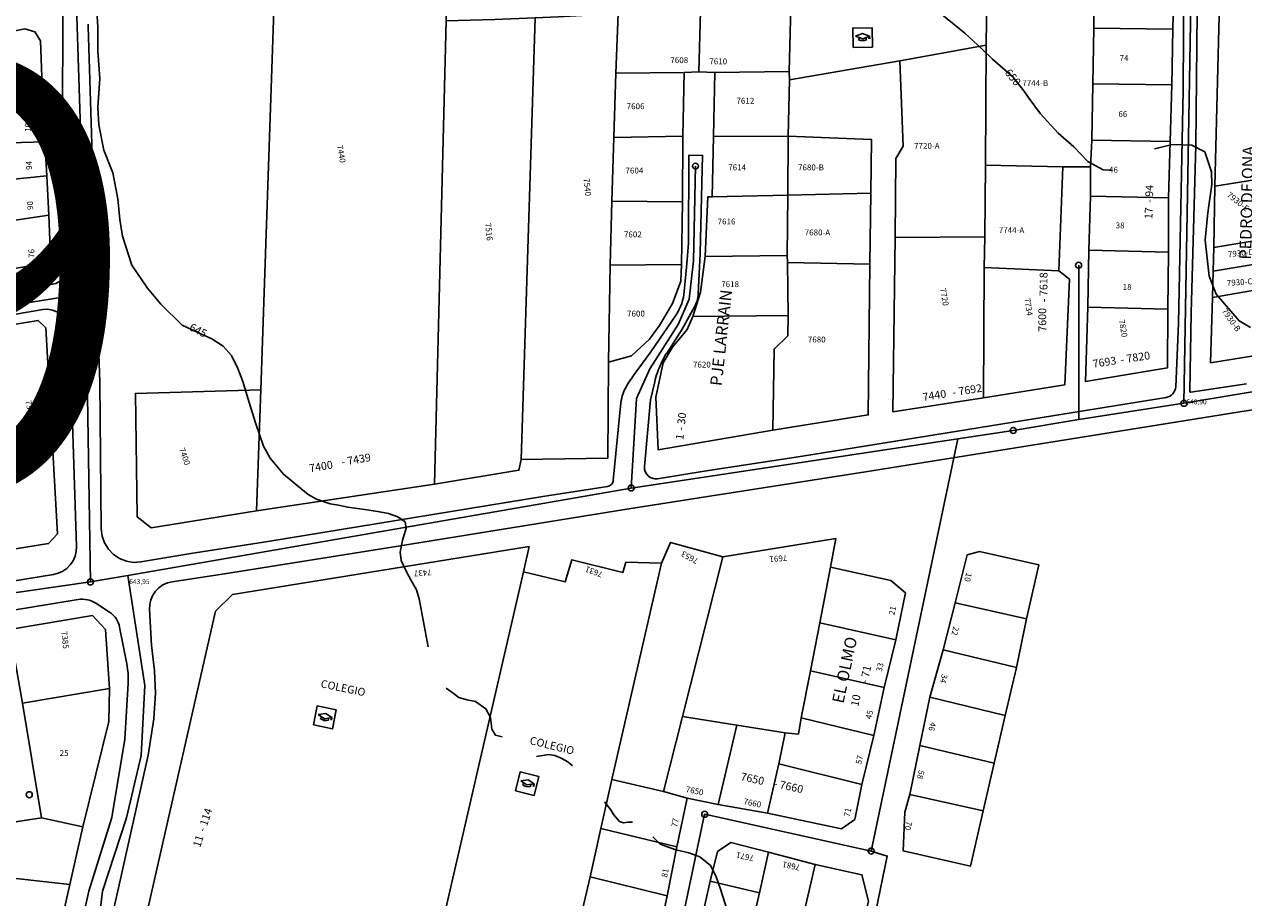
# Model space of a CAD drawing. Extents: x 352600 to 359942, y 6295600 to 6302454.
# Drawn here: x 355859 to 356170, y 6297556 to 6297779 of the extents above; entities that cross this region are included whole.
import ezdxf

# ---------------------------------------------------------------- set-up
doc = ezdxf.new("R2010")
doc.units = 0
doc.header["$MEASUREMENT"] = 0
doc.layers.get('0').update_dxf_attribs({"linetype": 'CONTINUOUS'})
for name, color, linetype in [('1010', 7, 'CONTINUOUS'), ('1400', 7, 'CONTINUOUS'), ('1500', 7, 'CONTINUOUS'), ('2000', 7, 'CONTINUOUS'), ('2510', 7, 'CONTINUOUS'), ('LIMITE_PREDIAL', 7, 'CONTINUOUS')]:
    doc.layers.add(name, color=color, linetype=linetype)

msp = doc.modelspace()

# ---------------------------------------------------------------- linework, layer by layer
at = {"color": 10}
for points in [[(356154.33, 6297682.48), (356156.16, 6297789.26)], [(355871.84, 6297786.53), (355874.29, 6297710.44)], [(356013.36, 6297660.86), (356014.71, 6297683.68), (356018.11, 6297691.24), (356025.3, 6297702.59), (356028.13, 6297709.02), (356029.27, 6297718.85), (356029.74, 6297742.96)], [(356110.79, 6297675.54), (356127.47, 6297678.32), (356127.47, 6297717.69)], [(355874.29, 6297710.44), (355656.84, 6297675.83)], [(355874.29, 6297710.44), (355875.45, 6297636.89)], [(356154.33, 6297682.48), (356215.45, 6297692.61), (356244.55, 6297697.75)], [(356110.79, 6297675.54), (356127.47, 6297678.32), (356154.33, 6297682.48)], [(356110.79, 6297675.54), (356096.66, 6297673.44), (356013.36, 6297660.86)], [(356110.79, 6297675.54), (356096.66, 6297673.44), (356074.55, 6297568.24)], [(356013.36, 6297660.86), (355884.95, 6297638.54), (355875.45, 6297636.89)], [(355668.32, 6297603.29), (355847.01, 6297632.71), (355851.27, 6297633.4), (355875.45, 6297636.89)], [(355874.59, 6297525.17), (355878.56, 6297558.01), (355884.64, 6297576.73), (355888.39, 6297592.65), (355889.33, 6297610.44), (355884.95, 6297638.54), (355875.45, 6297636.89)], [(356017.52, 6297508.56), (356032.03, 6297577.64), (356032.47, 6297577.52)], [(356074.55, 6297568.24), (356032.1, 6297577.62)], [(356074.55, 6297568.24), (356078.64, 6297566.97), (356064.08, 6297496.36), (356078.11, 6297492.69)]]:
    msp.add_lwpolyline(points, dxfattribs=at)
at = {"color": 1}
for points in [[(355876.87, 6297785.61), (355877.33, 6297778.39), (355877.35, 6297772.3), (355877.8, 6297765.31), (355877.29, 6297757.96), (355877.59, 6297753.54), (355878.87, 6297747.09), (355881.13, 6297741.27), (355882.46, 6297734.65), (355882.95, 6297729.39), (355883.64, 6297725.15), (355886, 6297717.69), (355890.02, 6297711.88), (355893.41, 6297707.75), (355898.8, 6297702.44), (355902.83, 6297700.53), (355906.43, 6297698.88), (355909.25, 6297697.07), (355911.41, 6297694.63), (355913.07, 6297691.38), (355914.29, 6297688.06), (355915.92, 6297682.68), (355917.51, 6297677.47), (355919.59, 6297671.52), (355921.25, 6297668.48), (355924.64, 6297664.35), (355929.09, 6297660.71), (355931, 6297659.22), (355933.11, 6297658.03), (355936.56, 6297656.86), (355938.71, 6297656.47), (355941.11, 6297656.01), (355944.11, 6297655.56), (355946.51, 6297655.23), (355949.18, 6297654.79), (355951.45, 6297654.34), (355953.8, 6297653.49), (355955.67, 6297652.22), (355955.94, 6297650.63), (355955, 6297647.44), (355954.4, 6297644.47), (355954.68, 6297642.34), (355956.01, 6297639.45), (355957.24, 6297637.24), (355958.59, 6297634.9), (355959.27, 6297632.56), (355961.53, 6297620.32)], [(356092.53, 6297781.65), (356098.44, 6297776.92), (356102.84, 6297772.83), (356105.52, 6297770.25), (356110.64, 6297765.78), (356113.5, 6297762.18), (356114.84, 6297760.2), (356117.75, 6297756.33), (356122.21, 6297751.36), (356126.21, 6297747.94), (356129.83, 6297744.18), (356133.69, 6297741.99), (356135.77, 6297741.96)], [(356146.78, 6297747.37), (356151.37, 6297748.47), (356156.31, 6297748.31), (356159.61, 6297746.59), (356161.37, 6297741.56), (356161.44, 6297738.33), (356160.6, 6297732.3), (356160.31, 6297730.31), (356159.75, 6297724.1), (356160.78, 6297714.87), (356162.54, 6297710.28), (356168.39, 6297703.47), (356171.28, 6297701.81)], [(355980.45, 6297597.39), (355978.76, 6297597.77), (355977.78, 6297599.31), (355977.45, 6297602.32), (355976.28, 6297604.52), (355973.66, 6297606.36), (355971.45, 6297606.79), (355969.36, 6297607.43), (355967.94, 6297608.48), (355966.16, 6297609.79)], [(355989.19, 6297592.37), (355990.83, 6297592.65), (355992.33, 6297592.84), (355993.88, 6297592.59), (355995.52, 6297591.94), (355997.16, 6297591.02), (355998.4, 6297590.01)], [(356006.52, 6297580.83), (356008.13, 6297578.72), (356008.84, 6297577.58), (356009.83, 6297576.35), (356010.4, 6297575.82), (356011.42, 6297575.48), (356012.48, 6297575.62), (356013.72, 6297575.63)], [(356055.87, 6297538.72), (356054.93, 6297540.19), (356054.25, 6297541.67), (356053.54, 6297543.04), (356051.75, 6297544.66), (356048.87, 6297545.96), (356046.83, 6297546.61), (356044.26, 6297547.74), (356041.42, 6297549.36), (356039.2, 6297551.02), (356038.13, 6297552.44), (356037.45, 6297554.23), (356036.67, 6297556.88), (356036.13, 6297558.56), (356034.96, 6297561.95), (356033.61, 6297564.55), (356030.85, 6297566.74), (356028.06, 6297567.83), (356024.73, 6297568.58), (356020.78, 6297570.04), (356018.88, 6297571.86)]]:
    msp.add_lwpolyline(points, dxfattribs=at)
at = {"color": 4}
for points in [[(356069.92, 6297773.26), (356069.85, 6297778.21), (356074.8, 6297778.28), (356074.87, 6297773.33), (356069.92, 6297773.26)], [(356070.59, 6297776.1), (356072.37, 6297776.8), (356074.11, 6297776.14), (356072.39, 6297775.43), (356070.59, 6297776.09)], [(356071.57, 6297775.73), (356071.28, 6297775.23)], [(356073.22, 6297775.77), (356073.4, 6297775.26)], [(356074.11, 6297776.14), (356073.98, 6297775.47)], [(356074.11, 6297776.14), (356074.01, 6297775.47)], [(356074.11, 6297776.14), (356074.04, 6297775.47)], [(356074.11, 6297776.14), (356074.09, 6297775.47)], [(356074.11, 6297776.14), (356074.11, 6297775.47)], [(356074.11, 6297776.14), (356074.14, 6297775.47)], [(356074.11, 6297776.14), (356074.19, 6297775.47)], [(355932.29, 6297600.42), (355933.29, 6297605.27), (355938.13, 6297604.27), (355937.14, 6297599.42), (355932.29, 6297600.42)], [(355933.55, 6297603.05), (355935.45, 6297603.34), (355937, 6297602.32), (355935.17, 6297602.01), (355933.55, 6297603.04)], [(355934.43, 6297602.48), (355934.04, 6297602.05)], [(355937, 6297602.32), (355936.73, 6297601.7)], [(355937, 6297602.32), (355936.76, 6297601.7)], [(355937, 6297602.32), (355936.78, 6297601.69)], [(355937, 6297602.32), (355936.84, 6297601.68)], [(355937, 6297602.32), (355936.86, 6297601.68)], [(355937, 6297602.32), (355936.89, 6297601.67)], [(355937, 6297602.32), (355936.94, 6297601.66)], [(355936.05, 6297602.16), (355936.12, 6297601.63)], [(355983.83, 6297583.62), (355985.01, 6297588.43), (355989.81, 6297587.24), (355988.63, 6297582.44), (355983.83, 6297583.62)], [(355985.19, 6297586.2), (355987.09, 6297586.42), (355988.61, 6297585.35), (355986.76, 6297585.1), (355985.18, 6297586.19)], [(355986.04, 6297585.59), (355985.64, 6297585.19)], [(355987.65, 6297585.22), (355987.7, 6297584.68)], [(355988.61, 6297585.35), (355988.31, 6297584.73)], [(355988.61, 6297585.35), (355988.34, 6297584.73)], [(355988.61, 6297585.35), (355988.36, 6297584.72)], [(355988.61, 6297585.35), (355988.42, 6297584.71)], [(355988.61, 6297585.35), (355988.44, 6297584.7)], [(355988.61, 6297585.35), (355988.47, 6297584.7)], [(355988.61, 6297585.35), (355988.52, 6297584.68)]]:
    msp.add_lwpolyline(points, dxfattribs=at)
for centre, start, end in [((356072.32, 6297777.32), 243.4976, 297.7176), ((355935.51, 6297603.87), 231.0538, 285.2738), ((355987.17, 6297586.95), 228.8766, 283.0965)]:
    msp.add_arc(centre, 2.33, start, end, dxfattribs=at)
at = {"layer": '1400', "color": 2}
for points in [[(356151.8, 6297792.7), (356151.5, 6297777.9), (356151.2, 6297763.7), (356150.8, 6297749.3), (356150.4, 6297734.9), (356150.4, 6297721), (356150.2, 6297706.5), (356150.1, 6297691.5), (356129.2, 6297688), (356129.8, 6297707), (356130.1, 6297721.5), (356130.5, 6297735.3), (356130.5, 6297742.8), (356123.4, 6297742.8), (356122.4, 6297716.3), (356125.1, 6297714.1), (356123.9, 6297687.2), (356103.2, 6297683.9), (356080.1, 6297680.3), (356080.7, 6297724.8), (356080.8, 6297744.9), (356082.7, 6297748.1), (356081.9, 6297769.8), (356053.7, 6297765), (356053.4, 6297750.6), (356074.6, 6297749.8), (356074.5, 6297736.1), (356074.2, 6297718), (356073.8, 6297679.5), (356049.5, 6297675.6), (356020.2, 6297670.6), (356019.6, 6297684), (356021.5, 6297692.8), (356023.9, 6297696.8), (356027.6, 6297701.3), (356029.1, 6297704.6), (356031, 6297710.8), (356032.2, 6297719.9), (356032.9, 6297735.1), (356034, 6297735.1), (356034.3, 6297750.5), (356034.7, 6297766.9), (356030.6, 6297767), (356026.9, 6297766.9), (356026.5, 6297750.6), (356026.4, 6297733.9), (356026.2, 6297717.9), (356026, 6297713.6), (356023.9, 6297707.9), (356020.6, 6297702.3), (356018, 6297698.8), (356013.4, 6297694.6), (356007.6, 6297693), (356007.4, 6297668.5), (355985.3, 6297668.1), (355984.7, 6297665.4), (355963.2, 6297661.8), (355917.8, 6297655), (355890.9, 6297650.7), (355887.4, 6297653.5), (355886.9, 6297685), (355918.9, 6297685.9), (355922.2, 6297782.7)], [(356175.3, 6297695.1), (356161.1, 6297692.8), (356161.6, 6297709.5), (356161.8, 6297716.2), (356161.9, 6297722.2), (356162.2, 6297737.9), (356163.5, 6297788.1)], [(355851.4, 6297716.1), (355861.7, 6297717.8), (355864.1, 6297719.9), (355865.2, 6297722), (355864.8, 6297730.5), (355864.3, 6297740.5), (355863.8, 6297749.2), (355863.3, 6297758.8), (355862.7, 6297774.9), (355861.3, 6297777.2), (355858.7, 6297778), (355851.8, 6297776.6)], [(355867.05, 6297649.2), (355864.05, 6297701.7), (355862.15, 6297703.6), (355830.25, 6297698.4)], [(355827.35, 6297640.7), (355864.75, 6297646.7), (355867.05, 6297649.2)], [(356020, 6297544.6), (356022.5, 6297556.8), (356025, 6297569.3), (356027.6, 6297581.7), (356035.5, 6297580.1), (356048.1, 6297577.9), (356067, 6297573.9), (356070.4, 6297576.3), (356072.2, 6297585.2), (356075.2, 6297597.7), (356077.9, 6297610), (356080.8, 6297622.1), (356083.3, 6297634.1), (356079.6, 6297637.3), (356064.2, 6297640.7), (356065.5, 6297648), (356036.7, 6297643.3), (356023.4, 6297647), (356021.1, 6297641.7), (356012, 6297641.9), (356011.2, 6297639.3), (355998.2, 6297642.5), (355996.5, 6297636.9), (355985.9, 6297639.5), (355987.3, 6297645.9), (355911.7, 6297633.7), (355907.3, 6297629.4), (355889.4, 6297550.5)], [(356083.1, 6297578.2), (356082.7, 6297568.3), (356099.9, 6297564.4), (356103.1, 6297578.5), (356105.9, 6297590.7), (356108.7, 6297602.8), (356111.6, 6297615.1), (356114.2, 6297627.5), (356117.3, 6297641.3), (356102.2, 6297644.7), (356099, 6297643.8), (356096, 6297631.6), (356092.9, 6297619.6), (356089.5, 6297607.5), (356087, 6297595.2), (356084.4, 6297582.7), (356083.1, 6297578.2)], [(355854.8, 6297624.8), (355876, 6297628.3), (355879.3, 6297624.8), (355880.3, 6297609.7), (355880.1, 6297601.3), (355873.5, 6297574.4), (355870.2, 6297559.7), (355866.9, 6297545)], [(355856.9, 6297575.8), (355863, 6297576.7), (355858.1, 6297606)], [(356033.5, 6297560.6), (356035.4, 6297568.1), (356038.8, 6297570.4), (356048.4, 6297568), (356060.3, 6297564.8), (356072.2, 6297562.2), (356073.9, 6297555.5), (356070.6, 6297541.8), (356068.5, 6297532.7), (356066.5, 6297523.4), (356061.8, 6297503.6), (356052.3, 6297506.1), (356042.1, 6297508.4), (356032.5, 6297510.7), (356025.6, 6297512.4), (356023.2, 6297515.8), (356027.1, 6297532.3), (356029.3, 6297541.8), (356031.3, 6297550.7), (356033.5, 6297560.6)]]:
    msp.add_lwpolyline(points, dxfattribs=at)
at = {"layer": '1500', "color": 10}
for centre in [(356029.74, 6297742.97), (356127.46, 6297717.69), (355874.28, 6297710.44), (356154.32, 6297682.48), (356110.78, 6297675.54), (356013.35, 6297660.86), (355875.44, 6297636.89), (355859.85, 6297582.61), (356032.09, 6297577.62), (356074.54, 6297568.24)]:
    msp.add_circle(centre, 0.759, dxfattribs=at)
at = {"layer": '2000', "color": 1}
for points in [[(355868.43, 6297743.1), (355868.41, 6297743.72), (355868.38, 6297744.35), (355868.36, 6297744.97), (355868.35, 6297745.59), (355868.34, 6297746.22), (355868.33, 6297746.84), (355868.32, 6297747.47), (355868.32, 6297748.09), (355868.36, 6297788.63), (355866.25, 6297857.49), (355866.17, 6297858.05), (355865.98, 6297858.59), (355865.68, 6297859.07), (355865.28, 6297859.49), (355864.81, 6297859.8), (355864.27, 6297860.01), (355863.71, 6297860.11), (355863.14, 6297860.09), (355837.06, 6297856.19)], [(356154.33, 6297790.86), (356154.13, 6297762.26), (356152.96, 6297702.8), (356152.21, 6297686.68), (356152.14, 6297686.19), (356151.99, 6297685.72), (356151.77, 6297685.29), (356151.48, 6297684.89), (356151.12, 6297684.56), (356150.71, 6297684.28), (356150.26, 6297684.09), (356149.78, 6297683.97), (356057, 6297669), (356032, 6297665.14), (356020.05, 6297663.24), (356019.41, 6297663.21), (356018.77, 6297663.33), (356018.18, 6297663.58), (356017.66, 6297663.97), (356017.24, 6297664.46), (356016.94, 6297665.03), (356016.78, 6297665.66), (356016.77, 6297666.31), (356018.31, 6297683.33), (356019.35, 6297687.92), (356019.5, 6297688.52), (356019.66, 6297689.12), (356019.84, 6297689.72), (356020.04, 6297690.31), (356020.25, 6297690.89), (356020.48, 6297691.47), (356020.73, 6297692.04), (356020.99, 6297692.61), (356022.21, 6297695.13), (356022.2, 6297695.1), (356022.2, 6297695.07), (356022.22, 6297695.04), (356022.24, 6297695.02), (356022.27, 6297695.01), (356022.31, 6297695.01), (356022.34, 6297695.02), (356022.36, 6297695.05), (356026.38, 6297701.38), (356029.5, 6297707.06), (356029.69, 6297707.44), (356029.87, 6297707.84), (356030.02, 6297708.24), (356030.14, 6297708.64), (356030.25, 6297709.06), (356030.33, 6297709.48), (356030.39, 6297709.9), (356030.42, 6297710.33), (356030.95, 6297720.67), (356031.55, 6297745.75)], [(356170.31, 6297687.43), (356156.11, 6297685.29), (356156.05, 6297685.29), (356155.99, 6297685.3), (356155.94, 6297685.32), (356155.89, 6297685.35), (356155.85, 6297685.4), (356155.82, 6297685.45), (356155.8, 6297685.5), (356155.8, 6297685.56), (356156.17, 6297705.55), (356157.34, 6297748.22), (356157.77, 6297790.86)], [(356031.55, 6297745.75), (356028.01, 6297745.71), (356028, 6297723.26), (356027.42, 6297717.16), (356026.9, 6297711.03), (356026.8, 6297710.24), (356026.66, 6297709.45), (356026.47, 6297708.68), (356026.23, 6297707.92), (356025.94, 6297707.17), (356025.6, 6297706.45), (356025.22, 6297705.75), (356024.8, 6297705.08), (356018.4, 6297695.56), (356014.09, 6297689.83), (356012.35, 6297687.14), (356012.03, 6297686.62), (356011.74, 6297686.08), (356011.49, 6297685.52), (356011.27, 6297684.95), (356011.08, 6297684.36), (356010.93, 6297683.77), (356010.82, 6297683.17), (356010.74, 6297682.56), (356008.78, 6297662.81), (356008.73, 6297662.52), (356008.63, 6297662.25), (356008.49, 6297662), (356008.31, 6297661.78), (356008.09, 6297661.59), (356007.85, 6297661.43), (356007.59, 6297661.32), (356007.31, 6297661.25), (355990.8, 6297658.7), (355920.68, 6297647.2), (355901.02, 6297644.13), (355888.32, 6297641.99), (355886.46, 6297641.88), (355884.61, 6297642.17), (355882.87, 6297642.86), (355881.32, 6297643.89), (355880.02, 6297645.24), (355879.05, 6297646.84), (355878.43, 6297648.6), (355878.21, 6297650.46), (355877.85, 6297687.83), (355876.96, 6297711.88), (355875.84, 6297745.91), (355874.89, 6297778.6), (355874.87, 6297779.23)], [(355800.42, 6297701.95), (355865.84, 6297712.87), (355866.63, 6297713.07), (355867.37, 6297713.42), (355868.04, 6297713.9), (355868.61, 6297714.48), (355869.06, 6297715.17), (355869.39, 6297715.92), (355869.57, 6297716.72), (355869.61, 6297717.53), (355868.43, 6297743.1)], [(355800.17, 6297628.12), (355866.03, 6297638.8), (355867.25, 6297639.11), (355868.39, 6297639.64), (355869.42, 6297640.36), (355870.3, 6297641.25), (355871.01, 6297642.29), (355871.52, 6297643.44), (355871.81, 6297644.66), (355871.89, 6297645.92), (355870.07, 6297700.83), (355869.9, 6297702.06), (355869.47, 6297703.23), (355868.8, 6297704.27), (355867.93, 6297705.16), (355866.89, 6297705.83), (355865.73, 6297706.27), (355864.5, 6297706.46), (355863.26, 6297706.38), (355840.57, 6297702.47)], [(356193.21, 6297684.14), (356168.57, 6297680.31), (356121.96, 6297672.77), (356073.12, 6297664.98), (356012.77, 6297655.51), (355953.91, 6297646.02), (355909.61, 6297638.95), (355896.3, 6297636.96), (355895.08, 6297636.66), (355893.94, 6297636.15), (355892.91, 6297635.43), (355892.03, 6297634.53), (355891.33, 6297633.49), (355890.83, 6297632.34), (355890.56, 6297631.11), (355890.51, 6297629.86), (355891.03, 6297620.76), (355891.79, 6297614.18), (355892, 6297608.48), (355891.65, 6297602), (355890.2, 6297592.7), (355882.26, 6297557.31), (355881.42, 6297553.59)], [(355800.32, 6297620.58), (355872.27, 6297632.41), (355872.87, 6297632.48), (355873.46, 6297632.49), (355874.06, 6297632.45), (355874.65, 6297632.35), (355875.22, 6297632.21), (355875.78, 6297632), (355876.32, 6297631.75), (355876.84, 6297631.45), (355880.31, 6297629.19), (355880.79, 6297628.85), (355881.24, 6297628.46), (355881.64, 6297628.02), (355881.99, 6297627.55), (355882.3, 6297627.04), (355882.55, 6297626.51), (355882.75, 6297625.95), (355882.89, 6297625.38), (355884.73, 6297615.99), (355884.84, 6297615.38), (355884.93, 6297614.76), (355885, 6297614.15), (355885.06, 6297613.53), (355885.09, 6297612.91), (355885.1, 6297612.29), (355885.09, 6297611.66), (355885.07, 6297611.04), (355884.23, 6297596.75), (355880.93, 6297576.83), (355875.01, 6297558.01), (355865.85, 6297516.6)]]:
    msp.add_lwpolyline(points, dxfattribs=at)
at = {"layer": 'LIMITE_PREDIAL', "color": 4}
for points in [[(356081.9, 6297769.8), (356053.7, 6297765), (356053.6, 6297767.1), (356054.1, 6297783.5), (356054.3, 6297797.8), (356054.3, 6297802.1), (356069.2, 6297802.5), (356090.3, 6297802.9), (356104.4, 6297803.2), (356104.1, 6297793.2), (356103.9, 6297773.8), (356081.9, 6297769.8)], [(355963.2, 6297661.8), (355917.8, 6297655), (355918.9, 6297685.9), (355922.2, 6297782.7), (355922.5, 6297791.3), (355945.7, 6297792), (355966.4, 6297792.6), (355966.2, 6297780), (355963.2, 6297661.8)], [(356123.4, 6297742.8), (356130.5, 6297742.8), (356130.8, 6297749.6), (356131.1, 6297764), (356131.3, 6297778.2), (356131.5, 6297793), (356104.1, 6297793.2), (356103.9, 6297773.8), (356103.7, 6297743.2), (356123.4, 6297742.8)], [(356151.5, 6297777.9), (356151.8, 6297792.7), (356131.5, 6297793), (356131.3, 6297778.2), (356151.5, 6297777.9)], [(356206.5, 6297745), (356207.1, 6297789.4), (356163.5, 6297788.7), (356163.5, 6297788.1), (356162.2, 6297737.9), (356176.6, 6297740.2), (356186.9, 6297741.9), (356198.7, 6297743.8), (356206.5, 6297745)], [(356034.7, 6297766.9), (356030.6, 6297767), (356031, 6297782.5), (356054.1, 6297783.5), (356053.6, 6297767.1), (356034.7, 6297766.9)], [(355985.3, 6297668.1), (355984.7, 6297665.4), (355963.2, 6297661.8), (355966.2, 6297780), (355978.6, 6297780.4), (355988.9, 6297780.8), (355985.3, 6297668.1)], [(356007.4, 6297668.5), (355985.3, 6297668.1), (355988.9, 6297780.8), (355994.7, 6297781.1), (356010, 6297781.9), (356009.4, 6297766.7), (356008.9, 6297750.3), (356008.4, 6297734), (356008, 6297717.7), (356007.6, 6297693), (356007.4, 6297668.5)], [(356030.6, 6297767), (356026.9, 6297766.9), (356009.4, 6297766.7), (356010, 6297781.9), (356031, 6297782.5), (356030.6, 6297767)], [(355851.8, 6297776.6), (355858.7, 6297778), (355861.3, 6297777.2), (355862.7, 6297774.9), (355863.3, 6297758.8), (355854.6, 6297758.4), (355851.8, 6297776.6)], [(356151.2, 6297763.7), (356151.5, 6297777.9), (356131.3, 6297778.2), (356131.1, 6297764), (356151.2, 6297763.7)], [(356080.7, 6297724.8), (356080.8, 6297744.9), (356082.7, 6297748.1), (356081.9, 6297769.8), (356103.9, 6297773.8), (356103.7, 6297743.2), (356103.5, 6297724.9), (356080.7, 6297724.8)], [(356034.3, 6297750.5), (356034.7, 6297766.9), (356053.6, 6297767.1), (356053.7, 6297765), (356053.4, 6297750.6), (356034.3, 6297750.5)], [(356026.9, 6297766.9), (356026.5, 6297750.6), (356008.9, 6297750.3), (356009.4, 6297766.7), (356026.9, 6297766.9)], [(356150.8, 6297749.3), (356151.2, 6297763.7), (356131.1, 6297764), (356130.8, 6297749.6), (356150.8, 6297749.3)], [(355863.3, 6297758.8), (355863.8, 6297749.2), (355845.9, 6297748.7), (355844.3, 6297758.3), (355854.6, 6297758.4), (355863.3, 6297758.8)], [(355863.8, 6297749.2), (355864.3, 6297740.5), (355847.5, 6297738.8), (355846.3, 6297745.6), (355845.9, 6297748.7), (355863.8, 6297749.2)], [(356026.5, 6297750.6), (356026.4, 6297733.9), (356008.4, 6297734), (356008.9, 6297750.3), (356026.5, 6297750.6)], [(356034, 6297735.1), (356034.3, 6297750.5), (356053.4, 6297750.6), (356053.3, 6297735.6), (356034, 6297735.1)], [(356053.4, 6297750.6), (356074.6, 6297749.8), (356074.5, 6297736.1), (356053.3, 6297735.6), (356053.4, 6297750.6)], [(356150.4, 6297734.9), (356150.8, 6297749.3), (356130.8, 6297749.6), (356130.5, 6297742.8), (356130.5, 6297735.3), (356150.4, 6297734.9)], [(356122.4, 6297716.3), (356123.4, 6297742.8), (356103.7, 6297743.2), (356103.5, 6297724.9), (356103.4, 6297717.1), (356122.4, 6297716.3)], [(355864.3, 6297740.5), (355864.8, 6297730.5), (355849.4, 6297728.2), (355847.5, 6297738.8), (355864.3, 6297740.5)], [(356176.3, 6297724.6), (356176.4, 6297727.9), (356176.6, 6297740.2), (356162.2, 6297737.9), (356161.9, 6297722.2), (356176.3, 6297724.6)], [(356074.5, 6297736.1), (356074.2, 6297718), (356053.2, 6297718.4), (356053.1, 6297720.2), (356053.3, 6297735.6), (356074.5, 6297736.1)], [(356026.4, 6297733.9), (356026.2, 6297717.9), (356008, 6297717.7), (356008.4, 6297734), (356026.4, 6297733.9)], [(356032.2, 6297719.9), (356032.9, 6297735.1), (356034, 6297735.1), (356053.3, 6297735.6), (356053.1, 6297720.2), (356032.2, 6297719.9)], [(356150.4, 6297721), (356150.4, 6297734.9), (356130.5, 6297735.3), (356130.1, 6297721.5), (356150.4, 6297721)], [(355864.8, 6297730.5), (355865.2, 6297722), (355864.1, 6297719.9), (355861.7, 6297717.8), (355851.4, 6297716.1), (355849.4, 6297728.2), (355864.8, 6297730.5)], [(356103.2, 6297683.9), (356080.1, 6297680.3), (356080.7, 6297724.8), (356103.5, 6297724.9), (356103.4, 6297717.1), (356103.2, 6297683.9)], [(356183.6, 6297719.8), (356183.7, 6297725.9), (356176.3, 6297724.6), (356161.9, 6297722.2), (356161.8, 6297716.2), (356183.6, 6297719.8)], [(356150.2, 6297706.5), (356150.4, 6297721), (356130.1, 6297721.5), (356129.8, 6297707), (356150.2, 6297706.5)], [(356026.2, 6297717.9), (356026, 6297713.6), (356023.9, 6297707.9), (356020.6, 6297702.3), (356018, 6297698.8), (356013.4, 6297694.6), (356007.6, 6297693), (356008, 6297717.7), (356026.2, 6297717.9)], [(356029.1, 6297704.6), (356031, 6297710.8), (356032.2, 6297719.9), (356053.1, 6297720.2), (356053.2, 6297718.4), (356053.4, 6297704.9), (356029.1, 6297704.6)], [(356074.2, 6297718), (356073.8, 6297679.5), (356049.5, 6297675.6), (356049.8, 6297696.3), (356053.3, 6297699.7), (356053.4, 6297704.9), (356053.2, 6297718.4), (356074.2, 6297718)], [(356183.6, 6297719.8), (356161.8, 6297716.2), (356161.6, 6297709.5), (356175.8, 6297711.9), (356183.4, 6297713.2), (356183.6, 6297719.8)], [(356123.9, 6297687.2), (356125.1, 6297714.1), (356122.4, 6297716.3), (356103.4, 6297717.1), (356103.2, 6297683.9), (356123.9, 6297687.2)], [(356175.3, 6297695.1), (356175.8, 6297711.9), (356161.6, 6297709.5), (356161.1, 6297692.8), (356175.3, 6297695.1)], [(356049.5, 6297675.6), (356020.2, 6297670.6), (356019.6, 6297684), (356021.5, 6297692.8), (356023.9, 6297696.8), (356027.6, 6297701.3), (356029.1, 6297704.6), (356053.4, 6297704.9), (356053.3, 6297699.7), (356049.8, 6297696.3), (356049.5, 6297675.6)], [(356129.8, 6297707), (356129.2, 6297688), (356150.1, 6297691.5), (356150.2, 6297706.5), (356129.8, 6297707)], [(355864.75, 6297646.7), (355867.05, 6297649.2), (355864.05, 6297701.7), (355862.15, 6297703.6), (355830.25, 6297698.4), (355835.25, 6297670.5), (355822.55, 6297668.4), (355827.35, 6297640.7), (355864.75, 6297646.7)], [(355917.8, 6297655), (355890.9, 6297650.7), (355887.4, 6297653.5), (355886.9, 6297685), (355918.9, 6297685.9), (355917.8, 6297655)], [(355987.3, 6297645.9), (355985.9, 6297639.5), (355961.5, 6297533.7), (355953.8, 6297535.6), (355944.6, 6297537.5), (355934.9, 6297539.9), (355924.8, 6297542.1), (355915.3, 6297544.4), (355892.2, 6297549.7), (355889.4, 6297550.5), (355907.3, 6297629.4), (355911.7, 6297633.7), (355987.3, 6297645.9)], [(356021.1, 6297641.7), (356023.4, 6297647), (356036.7, 6297643.3), (356026.4, 6297602.6), (356021.6, 6297583.4), (356008.4, 6297586.5), (356021.1, 6297641.7)], [(356036.7, 6297643.3), (356065.5, 6297648), (356064.2, 6297640.7), (356061.5, 6297626.5), (356059.1, 6297614.2), (356056.7, 6297602.2), (356056, 6297598.1), (356052.6, 6297598.4), (356040.3, 6297600.4), (356026.4, 6297602.6), (356036.7, 6297643.3)], [(356117.3, 6297641.3), (356102.2, 6297644.7), (356099, 6297643.8), (356096, 6297631.6), (356114.2, 6297627.5), (356117.3, 6297641.3)], [(355985.9, 6297639.5), (355996.5, 6297636.9), (355998.2, 6297642.5), (356011.2, 6297639.3), (356012, 6297641.9), (356021.1, 6297641.7), (356008.4, 6297586.5), (356005.6, 6297574), (356002.9, 6297561.7), (356000, 6297549.3), (355997.3, 6297537.4), (355994.7, 6297526.1), (355979.7, 6297529.5), (355975.7, 6297530.5), (355973.6, 6297530.8), (355961.5, 6297533.7), (355985.9, 6297639.5)], [(356080.8, 6297622.1), (356083.3, 6297634.1), (356079.6, 6297637.3), (356064.2, 6297640.7), (356061.5, 6297626.5), (356080.8, 6297622.1)], [(356096, 6297631.6), (356092.9, 6297619.6), (356111.6, 6297615.1), (356114.2, 6297627.5), (356096, 6297631.6)], [(355858.1, 6297606), (355854.8, 6297624.8), (355876, 6297628.3), (355879.3, 6297624.8), (355880.3, 6297609.7), (355858.1, 6297606)], [(356077.9, 6297610), (356080.8, 6297622.1), (356061.5, 6297626.5), (356059.1, 6297614.2), (356077.9, 6297610)], [(356092.9, 6297619.6), (356089.5, 6297607.5), (356108.7, 6297602.8), (356111.6, 6297615.1), (356092.9, 6297619.6)], [(356075.2, 6297597.7), (356077.9, 6297610), (356059.1, 6297614.2), (356056.7, 6297602.2), (356075.2, 6297597.7)], [(355880.3, 6297609.7), (355880.1, 6297601.3), (355873.5, 6297574.4), (355863, 6297576.7), (355858.1, 6297606), (355880.3, 6297609.7)], [(356089.5, 6297607.5), (356087, 6297595.2), (356105.9, 6297590.7), (356108.7, 6297602.8), (356089.5, 6297607.5)], [(356035.5, 6297580.1), (356027.6, 6297581.7), (356021.6, 6297583.4), (356026.4, 6297602.6), (356040.3, 6297600.4), (356035.5, 6297580.1)], [(356048.1, 6297577.9), (356035.5, 6297580.1), (356040.3, 6297600.4), (356052.6, 6297598.4), (356051, 6297590.5), (356048.1, 6297577.9)], [(356072.2, 6297585.2), (356075.2, 6297597.7), (356056.7, 6297602.2), (356056, 6297598.1), (356052.6, 6297598.4), (356051, 6297590.5), (356072.2, 6297585.2)], [(356087, 6297595.2), (356084.4, 6297582.7), (356103.1, 6297578.5), (356105.9, 6297590.7), (356087, 6297595.2)], [(356048.1, 6297577.9), (356067, 6297573.9), (356070.4, 6297576.3), (356072.2, 6297585.2), (356051, 6297590.5), (356048.1, 6297577.9)], [(356027.6, 6297581.7), (356025, 6297569.3), (356005.6, 6297574), (356008.4, 6297586.5), (356021.6, 6297583.4), (356027.6, 6297581.7)], [(356084.4, 6297582.7), (356083.1, 6297578.2), (356082.7, 6297568.3), (356099.9, 6297564.4), (356103.1, 6297578.5), (356084.4, 6297582.7)], [(355873.5, 6297574.4), (355870.2, 6297559.7), (355828.2, 6297564.4), (355827.1, 6297570.5), (355831.7, 6297571.4), (355847.2, 6297574), (355856.9, 6297575.8), (355863, 6297576.7), (355873.5, 6297574.4)], [(356025, 6297569.3), (356022.5, 6297556.8), (356002.9, 6297561.7), (356005.6, 6297574), (356025, 6297569.3)], [(356033.5, 6297560.6), (356035.4, 6297568.1), (356038.8, 6297570.4), (356048.4, 6297568), (356046.1, 6297557.6), (356033.5, 6297560.6)], [(356048.4, 6297568), (356060.3, 6297564.8), (356055.8, 6297545.3), (356050.8, 6297546.1), (356043.8, 6297547.7), (356046.1, 6297557.6), (356048.4, 6297568)], [(355870.2, 6297559.7), (355866.9, 6297545), (355830.4, 6297553.3), (355828.2, 6297564.4), (355870.2, 6297559.7)], [(356070.6, 6297541.8), (356073.9, 6297555.5), (356072.2, 6297562.2), (356060.3, 6297564.8), (356055.8, 6297545.3), (356070.6, 6297541.8)], [(356022.5, 6297556.8), (356020, 6297544.6), (356000, 6297549.3), (356002.9, 6297561.7), (356022.5, 6297556.8)], [(356031.3, 6297550.7), (356033.5, 6297560.6), (356046.1, 6297557.6), (356043.8, 6297547.7), (356031.3, 6297550.7)]]:
    msp.add_lwpolyline(points, dxfattribs=at)

# ---------------------------------------------------------------- texts
at = {"color": 3}
msp.add_text('1029', height=110, dxfattribs=at).set_placement((355555.38, 6297660))
at = {"color": 1}
for s, rotation, p in [('650', 309.7983, (356108.47, 6297766.74)), ('645', 332.602, (355900.44, 6297701.26))]:
    msp.add_text(s, height=2, rotation=rotation, dxfattribs=at).set_placement(p)
at = {"color": 10}
for s, rotation, p in [('PEDRO DE ONA', 88.2355, (356171.41, 6297719.1)), ('PJE LARRAIN', 83.7664, (356036.43, 6297686.78)), ('EL OLMO', 78.1514, (356067.48, 6297605.74))]:
    msp.add_text(s, height=3, rotation=rotation, dxfattribs=at).set_placement(p)
at = {"color": 1}
for s, p in [('644,50', (355872.01, 6297708.77)), ('648,90', (356154.91, 6297682.21)), ('643,95', (355885.33, 6297636.35))]:
    msp.add_text(s, height=1.25, dxfattribs=at).set_placement(p)
at = {"color": 4}
for rotation, p in [(348.3583, (355934.03, 6297610.04)), (346.1811, (355987.31, 6297595.57))]:
    msp.add_text('COLEGIO', height=2, rotation=rotation, dxfattribs=at).set_placement(p)
at = {"layer": '1010', "color": 10}
for s, rotation, p in [(' - 94', 88.2355, (356146.37, 6297732.96)), ('17', 88.2355, (356146.27, 6297729.42)), (' - 7618', 90.0117, (356119.51, 6297707.66)), ('7600', 90.0117, (356119.19, 6297700.73)), (' - 7820', 8.5944, (356137.67, 6297692.52)), ('7693', 8.5944, (356131.2, 6297691.53)), (' - 7692', 9.0527, (356094.83, 6297684.15)), ('7440', 9.0527, (356087.84, 6297683.04)), (' - 30', 83.7664, (356026.83, 6297674.83)), (' - 49', 92.0064, (355859.49, 6297669.27)), ('1', 83.7664, (356026.64, 6297673.07)), ('12', 92.0064, (355860.25, 6297666.24)), ('7400', 9.7403, (355931.42, 6297664.87)), (' - 7439', 9.7403, (355938.98, 6297666.38)), (' - 71', 78.1514, (356073.53, 6297610.28)), ('10', 78.1514, (356071.26, 6297604.98)), ('7650', 347.5562, (356041.11, 6297586.36)), (' - 7660', 347.5562, (356048.94, 6297584.74)), (' - 114', 72.0208, (355904.5, 6297572.4)), ('11', 72.0208, (355903.4, 6297569.03))]:
    msp.add_text(s, height=2, rotation=rotation, dxfattribs=at).set_placement(p)
at = {"layer": '2510', "color": 4}
for s, p in [('7608', (356023.34, 6297769.26)), ('7610', (356033.28, 6297768.94)), ('74', (356137.9, 6297769.8)), ('7744-B', (356113.1, 6297763.4)), ('7606', (356012.2, 6297757.5)), ('7612', (356040.2, 6297758.9)), ('66', (356137.6, 6297755.5)), ('7720-A', (356085.5, 6297747.4)), ('7604', (356011.9, 6297741.1)), ('7614', (356038.1, 6297741.9)), ('7680-B', (356055.9, 6297741.9)), ('46', (356135.2, 6297741.3)), ('7616', (356035.4, 6297728.1)), ('7680-A', (356057.6, 6297725.3)), ('7744-A', (356107.1, 6297725.9)), ('38', (356136.9, 6297727.1)), ('7602', (356011.5, 6297724.8)), ('7618', (356036.3, 6297712.1)), ('18', (356138.7, 6297711.4)), ('7600', (356012.3, 6297704.6)), ('7680', (356058.4, 6297698)), ('7620', (356029.1, 6297691.6)), ('25', (355867.6, 6297592.5))]:
    msp.add_text(s, height=1.5, dxfattribs=at).set_placement(p)
for s, rotation, p in [('108', 91.6159, (355860.27, 6297751.76)), ('7440', 280.0045, (355938.3, 6297748.2)), ('94', 91.6159, (355860.55, 6297742.03)), ('7540', 275.9938, (356001.2, 6297739.8)), ('7930-E', 321.0282, (356165.12, 6297735.37)), ('90', 91.6159, (355860.84, 6297731.8)), ('7516', 275.9938, (355976.1, 6297728.4)), ('76', 91.6159, (355861.18, 6297719.57)), ('7930-D', 6.0161, (356165.6, 6297719.7)), ('7930-C', 4.0107, (356165.3, 6297712.4)), ('7720', 280.0045, (356092.1, 6297711.7)), ('7734', 278.9731, (356113.6, 6297709.2)), ('7930-B', 304.9854, (356163.9, 6297706)), ('7820', 280.0045, (356137.7, 6297703.7)), ('7376', 282.0098, (355858.83, 6297683.06)), ('7400', 289.9739, (355898, 6297670.8)), ('7653', 151.49, (356030.63, 6297642.73)), ('7691', 184.6643, (356053.09, 6297643.79)), ('7437', 184.6643, (355962.4, 6297640.15)), ('7631', 159.5687, (356006.23, 6297639.39)), ('10', 256.5132, (356098.82, 6297639.36)), ('21', 77.5212, (356080.46, 6297628.33)), ('7385', 275.9938, (355868, 6297624.3)), ('22', 256.5132, (356095.53, 6297625.63)), ('33', 77.5212, (356077.26, 6297613.9)), ('34', 256.5132, (356092.61, 6297613.51)), ('45', 77.5212, (356074.57, 6297601.77)), ('46', 256.5132, (356089.67, 6297601.27)), ('57', 77.5212, (356072.02, 6297590.27)), ('58', 256.5132, (356086.72, 6297589)), ('7650', 348.1292, (356027.17, 6297583.34)), ('7660', 348.1292, (356041.89, 6297580.24)), ('71', 77.5212, (356069.05, 6297576.85)), ('77', 78.7817, (356025.04, 6297574.24)), ('70', 256.5132, (356083.59, 6297575.97)), ('7671', 168.5069, (356044.77, 6297567.1)), ('7681', 168.5069, (356056.55, 6297564.71)), ('81', 78.7817, (356022.48, 6297561.4))]:
    msp.add_text(s, height=1.5, rotation=rotation, dxfattribs=at).set_placement(p)

doc.saveas('drawing.dxf')
